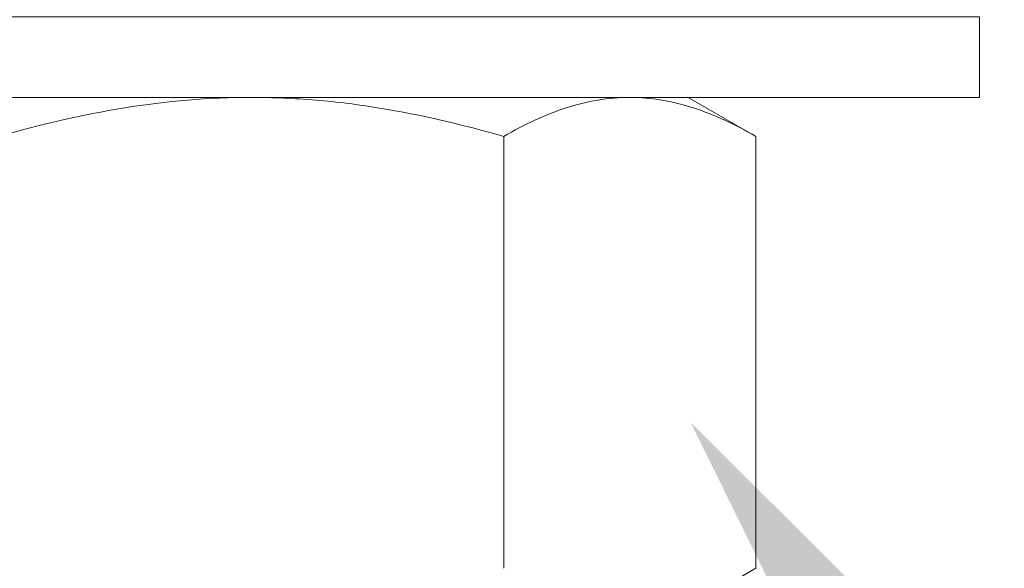
# Model space of a CAD drawing. Extents: x -7 to 335, y -21 to 154.
# Drawn here: x 249 to 250, y 7 to 7 of the extents above; entities that cross this region are included whole.
import ezdxf

# ---------------------------------------------------------------- set-up
doc = ezdxf.new("R2010")
doc.units = 0
doc.header["$MEASUREMENT"] = 0
doc.layers.get('0').update_dxf_attribs({"linetype": 'CONTINUOUS', "lineweight": 15})
doc.layers.get('DEFPOINTS').update_dxf_attribs({"linetype": 'CONTINUOUS', "lineweight": 15})
doc.layers.add('TEXT', color=7, linetype='CONTINUOUS', lineweight=15)
doc.styles.add('ROMAND', font='romand.shx', dxfattribs={"oblique": 15})
doc.dimstyles.new('ROMAND', dxfattribs={"dimscale": 15, "dimtxt": 0.18, "dimasz": 0.18, "dimexe": 0.125, "dimexo": 0.0625, "dimgap": 0.09, "dimtad": 0, "dimtih": 1, "dimtoh": 1, "dimdec": 3, "dimzin": 0, "dimdsep": 46, "dimlunit": 4, "dimtxsty": 'ROMAND', "dimcen": 0, "dimadec": 0, "dimazin": 0, "dimtfac": 1, "dimtdec": 3, "dimtofl": 0, "dimtmove": 0, "dimatfit": 3, "dimfxl": 0, "dimtolj": 1, "dimtzin": 0, "dimarcsym": 0})

# ---------------------------------------------------------------- blocks, each defined once
blk = doc.blocks.new('*D23')
at = {"layer": 'DEFPOINTS', "color": 0}
for p in [(248.31353, 9.48599), (247.21251, 7.16838)]:
    blk.add_point(p, dxfattribs=at)
at = {"layer": 'TEXT', "color": 0, "lineweight": -2}
for p, q in [((250.8806, 14.88956), (248.66111, 10.21762)), ((251.6906, 14.88956), (250.8806, 14.88956))]:
    blk.add_line(p, q, dxfattribs=at)
at = {"layer": 'TEXT', "color": 0}
blk.add_solid([(248.53917, 10.27555), (248.78304, 10.15969), (248.31353, 9.48599)], dxfattribs=at)
at = {"layer": 'TEXT', "color": 0, "insert": (258.19921, 14.88956), "char_height": 0.81, "attachment_point": 5, "style": 'ROMAND'}
blk.add_mtext('\\A1;\\A1;{\\H0.7X;\\S5/16;}"-18x 2\\A1;{\\H0.7X;\\S1/2;}"\\PS.S. CUP POINT\\PSET SCREW w/ (2)\\P\\A1;{\\H0.7X;\\S5/16;}"-18 HEX NUTS', dxfattribs=at)
blk = doc.blocks.new('*D25')
at = {"layer": 'DEFPOINTS', "color": 0}
for p in [(249.63457, 7.22156), (249.88083, 6.87854)]:
    blk.add_point(p, dxfattribs=at)
at = {"layer": 'TEXT', "color": 0, "lineweight": -2}
for p, q in [((252.07102, 3.82775), (250.35321, 6.22054)), ((252.88102, 3.82775), (252.07102, 3.82775))]:
    blk.add_line(p, q, dxfattribs=at)
at = {"layer": 'TEXT', "color": 0}
blk.add_solid([(250.46288, 6.29927), (250.24355, 6.14181), (249.88083, 6.87854)], dxfattribs=at)
at = {"layer": 'TEXT', "color": 0, "insert": (257.6374, 3.82775), "char_height": 0.81, "attachment_point": 5, "style": 'ROMAND'}
blk.add_mtext('\\A1;LEVELING NUT\\P(4 per Post)', dxfattribs=at)
blk = doc.blocks.new('*D27')
at = {"layer": 'DEFPOINTS', "color": 0}
for p in [(249.67702, 9.71971), (253.71177, 9.71971), (251.50405, 6.71972)]:
    blk.add_point(p, dxfattribs=at)
at = {"layer": 'TEXT', "color": 0, "lineweight": -2}
for p, q in [((253.71177, 10.52971), (253.71177, 11.33971)), ((249.95827, 9.71971), (254.27427, 9.71971)), ((251.7853, 6.71972), (254.27427, 6.71972)), ((253.71177, 5.90972), (253.71177, 5.09972))]:
    blk.add_line(p, q, dxfattribs=at)
at = {"layer": 'TEXT', "color": 0}
for points in [[(253.57677, 10.52971), (253.84677, 10.52971), (253.71177, 9.71971)], [(253.57677, 5.90972), (253.84677, 5.90972), (253.71177, 6.71972)]]:
    blk.add_solid(points, dxfattribs=at)
at = {"layer": 'TEXT', "color": 0, "insert": (253.71177, 8.3044), "char_height": 0.81, "attachment_point": 5, "style": 'ROMAND'}
blk.add_mtext('\\A1;3"\\PMAX.', dxfattribs=at)

msp = doc.modelspace()

# ---------------------------------------------------------------- linework, layer by layer
for p, q in [((249.50393, 7.15722), (249.17917, 7.15722)), ((249.50393, 7.15722), (249.82869, 7.15722)), ((249.87893, 7.15722), (249.82869, 7.15722)), ((249.93695, 7.12373), (249.87893, 7.15722)), ((249.72044, 6.75321), (249.72044, 7.12373)), ((249.93695, 6.75321), (249.93695, 7.12373)), ((249.87893, 6.71972), (249.93695, 6.75321))]:
    msp.add_line(p, q)
msp.add_lwpolyline([(248.87893, 7.15722), (248.87893, 7.22622), (250.12893, 7.22622), (250.12893, 7.15722)], close=True)
for points, knots in [([(249.28743, 7.12373), (249.32267, 7.1339), (249.35872, 7.14242), (249.43097, 7.15407), (249.46732, 7.15722), (249.50393, 7.15722)], [0, 0, 0, 0, 0.5, 0.5, 1, 1, 1, 1]), ([(249.50393, 7.15722), (249.52225, 7.15722), (249.54066, 7.15644), (249.57752, 7.15334), (249.59576, 7.15105), (249.64996, 7.14225), (249.68542, 7.13384), (249.72044, 7.12373)], [0, 0, 0, 0, 0.25, 0.25, 0.5, 0.5, 1, 1, 1, 1]), ([(249.82869, 7.15722), (249.81951, 7.15722), (249.81028, 7.15643), (249.79202, 7.15337), (249.78295, 7.1511), (249.75592, 7.14235), (249.7381, 7.13393), (249.72044, 7.12373)], [0, 0, 0, 0, 0.25, 0.25, 0.5, 0.5, 1, 1, 1, 1]), ([(249.93695, 7.12373), (249.91924, 7.13395), (249.9014, 7.14237), (249.86535, 7.15403), (249.84714, 7.15722), (249.82869, 7.15722)], [0, 0, 0, 0, 0.5, 0.5, 1, 1, 1, 1])]:
    msp.add_open_spline(points, degree=3, knots=knots)

# ---------------------------------------------------------------- dimensions: what is measured, and where the dimension line sits
at = {"layer": 'TEXT'}
for p1, p2, text, picture, middle in [((247.21251, 7.16838), (248.31353, 9.48599), '\\A1;{\\H0.7X;\\S5/16;}"-18x 2\\A1;{\\H0.7X;\\S1/2;}"\\PS.S. CUP POINT\\PSET SCREW w/ (2)\\P\\A1;{\\H0.7X;\\S5/16;}"-18 HEX NUTS', '*D23', (258.19921, 14.88956)), ((249.63457, 7.22156), (249.88083, 6.87854), 'LEVELING NUT\\P(4 per Post)', '*D25', (257.6374, 3.82775))]:
    dim = msp.add_diameter_dim_2p(p1=p1, p2=p2, text=text, dimstyle='ROMAND', override={"dimscale": 4.5}, dxfattribs=at)
    dim.commit()
    dim.dimension.update_dxf_attribs({"geometry": picture, "text_midpoint": middle, "dimtype": 163})
dim = msp.add_linear_dim(base=(253.71177, 9.71971), p1=(251.50405, 6.71972), p2=(249.67702, 9.71971), angle=90, text='3"\\PMAX.', dimstyle='ROMAND', override={"dimscale": 4.5}, dxfattribs=at)
dim.commit()
dim.dimension.update_dxf_attribs({"geometry": '*D27', "text_midpoint": (253.71177, 8.3044), "dimtype": 160})

doc.saveas('drawing.dxf')
